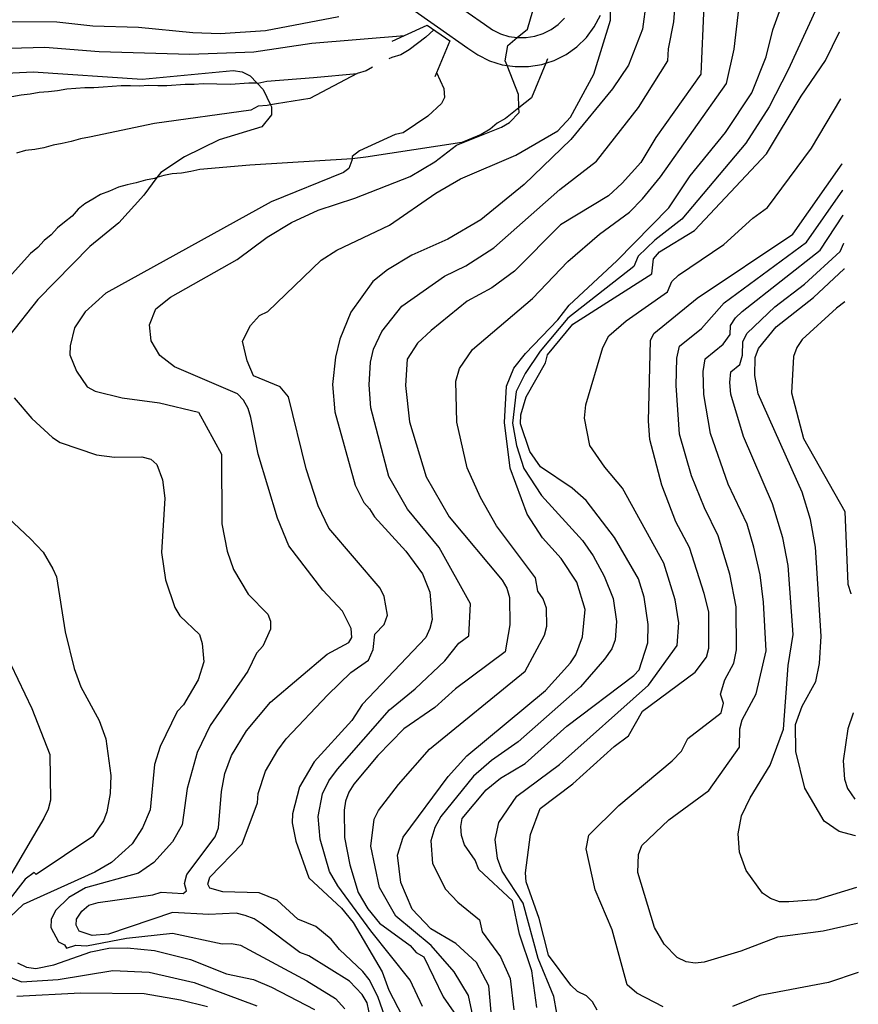
# Model space of a CAD drawing. Units: inches. Extents: x 659982 to 663706, y 4161135 to 4163518.
# Drawn here: x 663462 to 663694, y 4161846 to 4162118 of the extents above; entities that cross this region are included whole.
import ezdxf

# ---------------------------------------------------------------- set-up
doc = ezdxf.new("R2010")
doc.units = ezdxf.units.IN
doc.header["$MEASUREMENT"] = 0
doc.layers.add('Cartografia', color=7, linetype='Continuous')

# ---------------------------------------------------------------- blocks, each defined once
blk = doc.blocks.new('0')
at = {"layer": 'Cartografia', "color": 7, "linetype": 'Continuous'}
blk.add_lwpolyline([(663688.84, 4162095.7), (663688.86, 4162095.74)], dxfattribs=at)
blk = doc.blocks.new('1')
at = {"layer": 'Cartografia', "color": 7, "linetype": 'Continuous'}
blk.add_lwpolyline([(663689.34, 4162070.47), (663689.36, 4162070.5)], dxfattribs=at)
blk = doc.blocks.new('2')
at = {"layer": 'Cartografia', "color": 7, "linetype": 'Continuous'}
blk.add_lwpolyline([(663689.63, 4162055.83), (663689.65, 4162055.88)], dxfattribs=at)
blk = doc.blocks.new('3')
at = {"layer": 'Cartografia', "color": 7, "linetype": 'Continuous'}
blk.add_lwpolyline([(663689.47, 4162063.58), (663689.5, 4162063.62)], dxfattribs=at)
blk = doc.blocks.new('4')
at = {"layer": 'Cartografia', "color": 7, "linetype": 'Continuous'}
blk.add_lwpolyline([(663688.47, 4162114.16), (663688.49, 4162114.21)], dxfattribs=at)
blk = doc.blocks.new('5')
at = {"layer": 'Cartografia', "color": 7, "linetype": 'Continuous'}
blk.add_lwpolyline([(663689.77, 4162048.72), (663689.79, 4162048.74)], dxfattribs=at)
blk = doc.blocks.new('67')
at = {"layer": 'Cartografia', "color": 7, "linetype": 'Continuous'}
for points in [[(663691.55, 4161959.13), (663691.57, 4161959.04)], [(663692.23, 4161926.18), (663692.2, 4161926.09)]]:
    blk.add_lwpolyline(points, dxfattribs=at)

msp = doc.modelspace()

# ---------------------------------------------------------------- linework, layer by layer
at = {"layer": 'Cartografia', "color": 7, "linetype": 'Continuous'}
for points in [[(663571.2, 4161818.55), (663560.98, 4161847.84), (663558.61, 4161852.51), (663556.82, 4161854.79), (663550.35, 4161860.83), (663548.04, 4161863.68), (663543.81, 4161867.15), (663538.85, 4161869.24), (663533.13, 4161874.42), (663528.17, 4161876.51), (663518.13, 4161876.79), (663514.53, 4161877.73), (663514, 4161878.86), (663514.61, 4161880.79), (663523.52, 4161890.03), (663527.74, 4161901.36), (663527.94, 4161903.86), (663529.93, 4161910.08), (663533.33, 4161915.9), (663535.61, 4161918.99), (663547.14, 4161931.14), (663553.55, 4161937.33), (663558.39, 4161940.69), (663559.68, 4161943.69), (663560.17, 4161947.94), (663562.71, 4161950.61), (663563.62, 4161953.1), (663562.73, 4161958.25), (663561.59, 4161960.55), (663547.4, 4161977.12), (663544.45, 4161983.31), (663541.22, 4161993.54), (663536.26, 4162013.43), (663533.99, 4162016.18), (663526.66, 4162019.26), (663524.86, 4162023.36), (663523.57, 4162028.83), (663525.81, 4162033.15), (663528.28, 4162035.85), (663530.63, 4162037.01), (663545.36, 4162051.18), (663549.65, 4162053.92), (663564.22, 4162060.78), (663577.01, 4162069.63), (663583.82, 4162073.63), (663599.07, 4162080.19), (663610.69, 4162086.84), (663614.14, 4162090.65), (663620.61, 4162102.47), (663625.2, 4162117.41), (663625.48, 4162137.49)], [(663573.32, 4161845.13), (663569.9, 4161852.34), (663559.05, 4161866), (663549.9, 4161878.45), (663547.58, 4161882.4), (663545.03, 4161891.25), (663544.51, 4161897.55), (663545.66, 4161903.79), (663547.46, 4161907.42), (663549.86, 4161910.64), (663564.15, 4161927), (663571.23, 4161932.77), (663579.45, 4161940.53), (663583.35, 4161945.44), (663586.06, 4161947.46), (663586.57, 4161956.25), (663577.94, 4161971.82), (663569.16, 4161982.38), (663563.97, 4161991.45), (663559.05, 4162010.42), (663558.53, 4162016.71), (663558.98, 4162022.98), (663559.78, 4162026.58), (663562.04, 4162031.45), (663567.64, 4162038.5), (663579.41, 4162046.73), (663585.3, 4162049.63), (663592.97, 4162054.58), (663611.21, 4162070.64), (663621.33, 4162078.46), (663632.91, 4162093.33), (663641.07, 4162106.23), (663641.21, 4162109.46), (663642.72, 4162116.94), (663643.66, 4162129.18)], [(663588.55, 4161836.07), (663585.97, 4161848.13), (663582.05, 4161854.71), (663575.69, 4161861.98), (663565.92, 4161870.03), (663561.4, 4161877.97), (663559.06, 4161889.33), (663559.97, 4161896.84), (663561.18, 4161899.23), (663566.65, 4161906.42), (663575.19, 4161916.15), (663601.69, 4161937.68), (663607.01, 4161947.65), (663607.61, 4161950.09), (663607.56, 4161955.11), (663606.65, 4161957.65), (663605.18, 4161959.78), (663604.49, 4161963.41), (663593.73, 4161977.8), (663589.34, 4161985.6), (663585.65, 4161993.82), (663582.8, 4162006.42), (663582.55, 4162017.73), (663583.51, 4162021.24), (663587.12, 4162026.53), (663603.69, 4162040.58), (663613.45, 4162050.77), (663622.19, 4162058.37), (663630.43, 4162064.4), (663634.04, 4162068.09), (663639, 4162074.17), (663657.22, 4162099.93), (663659.35, 4162109.37), (663661.15, 4162124.51)], [(663592.26, 4161843.5), (663591.62, 4161850.77), (663588.17, 4161857.29), (663582.46, 4161862.47), (663575.6, 4161866.56), (663570.44, 4161872), (663567.3, 4161879.35), (663566.39, 4161886.9), (663567.92, 4161891.88), (663580.38, 4161908.56), (663585.56, 4161914.28), (663607.26, 4161932.37), (663614.17, 4161939.99), (663615.62, 4161942.19), (663617.44, 4161947.16), (663618.2, 4161954.67), (663615.9, 4161962.27), (663611.62, 4161968.8), (663606.47, 4161974.52), (663602.19, 4161981.06), (663597.52, 4161993.74), (663595.91, 4162006.34), (663596.46, 4162016.37), (663598.55, 4162021.34), (663601.74, 4162025.43), (663610.64, 4162034.67), (663613.82, 4162038.77), (663626.99, 4162050.96), (663641.35, 4162065.63), (663647.17, 4162074.4), (663656.99, 4162086.41), (663664.26, 4162097.37), (663668.16, 4162107.3), (663670.04, 4162114.79), (663673.67, 4162124.73)], [(663684.91, 4162127), (663674.27, 4162103.69), (663669.03, 4162093.47), (663662.62, 4162083.46), (663644.88, 4162062.46), (663637.47, 4162056.67), (663632.9, 4162052.22), (663631.65, 4162049.45), (663613.44, 4162035.16), (663605.79, 4162026.02), (663601.62, 4162019.83), (663599.21, 4162014.9), (663598.13, 4162006.14), (663599.25, 4161999.99), (663601.27, 4161993.64), (663606.12, 4161986.18), (663617.47, 4161973.8), (663620.42, 4161969.54), (663623.51, 4161963.9), (663625.93, 4161957.73), (663626.89, 4161951.36), (663626.48, 4161946.35), (663625.57, 4161943.86), (663623.57, 4161941.01), (663616.94, 4161933.38), (663599.72, 4161918.16), (663592.4, 4161912.99), (663587.38, 4161908.67), (663578.4, 4161897.59), (663576.67, 4161894.48), (663575.56, 4161890.84), (663576.09, 4161884.54), (663579.66, 4161877.47), (663583.05, 4161873.89), (663589.05, 4161868.98), (663589.78, 4161865.68), (663594.86, 4161858.77), (663597.53, 4161852.84), (663598.55, 4161844.16)], [(663635.11, 4162122.44), (663634.06, 4162114.94), (663630.16, 4162105), (663625.8, 4162098.42), (663614.25, 4162084.51), (663601.35, 4162072.03), (663589.37, 4162062.32), (663580.29, 4162056.99), (663570.4, 4162052.52), (663563.6, 4162048.52), (663559.6, 4162045.28), (663553.51, 4162036.8), (663550.51, 4162029.35), (663549.26, 4162024.36), (663548.49, 4162016.85), (663549.12, 4162009.3), (663554.7, 4161989.06), (663557.08, 4161984.25), (663558.71, 4161982.53), (663560.04, 4161980.26), (663568.71, 4161970.82), (663573.28, 4161964.55), (663575.37, 4161959.47), (663576, 4161951.92), (663575.37, 4161949.43), (663574.19, 4161946.95), (663556.66, 4161928.46), (663553.75, 4161924.08), (663543.39, 4161912.64), (663539.3, 4161905.78), (663537.42, 4161898.3), (663537.35, 4161895.79), (663538.32, 4161890.74), (663541.95, 4161880.6), (663550.93, 4161872.26), (663554.17, 4161868.26), (663562.16, 4161854.65), (663563.96, 4161849.58), (663567.67, 4161842.5)], [(663581.43, 4162122.56), (663590.45, 4162116.29), (663592.65, 4162114.74), (663594.81, 4162113.67), (663597.12, 4162112.95), (663599.44, 4162112.59), (663599.45, 4162112.59), (663599.52, 4162112.59), (663601.94, 4162112.59), (663604.33, 4162112.98), (663606.64, 4162113.73), (663608.8, 4162114.82), (663610.77, 4162116.23), (663612.5, 4162117.93)], [(663561.71, 4161828.44), (663558.01, 4161846.11), (663556.68, 4161848.38), (663553.15, 4161852.11), (663541.92, 4161859.11), (663539.43, 4161860.02), (663529.05, 4161867.84), (663526.85, 4161869.29), (663524.37, 4161870.2), (663521.87, 4161870.83), (663514.33, 4161870.48), (663504.3, 4161871.03), (663486.55, 4161865.1), (663482.08, 4161864.67), (663478.48, 4161865.88), (663477.69, 4161867.58), (663477.74, 4161869.25), (663479.2, 4161871.44), (663481.2, 4161873.06), (663483.73, 4161873.83), (663498.86, 4161875.92), (663501.11, 4161876.7), (663507.24, 4161876.25), (663508.1, 4161877.07), (663507.59, 4161879.03), (663508.22, 4161881.53), (663516.04, 4161891.91), (663516.94, 4161894.4), (663517.78, 4161904.42), (663518.75, 4161909.42), (663520.56, 4161914.39), (663524.66, 4161921.25), (663531.29, 4161929.16), (663547, 4161942.4), (663552.95, 4161945.58), (663553.83, 4161946.95), (663553.62, 4161949.47), (663551.24, 4161954.28), (663545.82, 4161960.01), (663536.39, 4161972.26), (663533.25, 4161979.88), (663527.88, 4161997.61), (663525.93, 4162007.71), (663525.16, 4162010.24), (663523.83, 4162012.51), (663522.2, 4162014.23), (663504.83, 4162021.68), (663500.73, 4162024.86), (663498.33, 4162028.84), (663497.89, 4162033.31), (663499.69, 4162037.73), (663503.68, 4162040.96), (663522.11, 4162051.34), (663530.37, 4162057.53), (663537.17, 4162061.52), (663544.52, 4162064.95), (663554.66, 4162068.3), (663569.89, 4162074.29), (663576.7, 4162078.29), (663582.68, 4162082.87), (663595.1, 4162087.83), (663597.36, 4162089.16), (663599.95, 4162091.88), (663599.91, 4162093.18), (663599.81, 4162096.91), (663596.66, 4162104.92), (663596.16, 4162106.21), (663596.83, 4162110.38), (663599.44, 4162112.59), (663602.26, 4162114.97), (663603.79, 4162119.95)], [(663650.98, 4162121.45), (663650.18, 4162102.5), (663637.7, 4162084.98), (663633.6, 4162078.12), (663628.42, 4162072.41), (663624.7, 4162068.88), (663611.37, 4162060.88), (663598.74, 4162048.11), (663592.47, 4162043.54), (663585.67, 4162039.82), (663575.69, 4162031.73), (663571.96, 4162028.2), (663569.05, 4162023.82), (663568.57, 4162016.58), (663569.69, 4162006.5), (663574.29, 4161991.31), (663580.69, 4161980.25), (663595.27, 4161962.83), (663596.6, 4161960.56), (663597.37, 4161958.03), (663597.44, 4161950.5), (663596.12, 4161943), (663582.45, 4161932.77), (663576.72, 4161927.63), (663568.19, 4161921.73), (663561.01, 4161914.39), (663554.38, 4161906.48), (663552.92, 4161904.29), (663552.02, 4161901.81), (663551.67, 4161899.3), (663551.74, 4161891.77), (663553.21, 4161884.2), (663555.51, 4161876.6), (663558.17, 4161872.06), (663561.41, 4161868.07), (663569.89, 4161861.97), (663571.51, 4161859.98), (663573.71, 4161858.8), (663578.99, 4161847.77), (663581.93, 4161843.51)], [(663569.45, 4162121.15), (663577.41, 4162115.6), (663585.86, 4162109.73), (663588.54, 4162107.84), (663591.82, 4162106.22), (663595.32, 4162105.12), (663596.66, 4162104.92), (663596.66, 4162104.92), (663598.92, 4162104.59), (663602.58, 4162104.59), (663606.22, 4162105.18), (663607.33, 4162105.54), (663609.69, 4162106.31), (663612.95, 4162107.95), (663615.93, 4162110.08), (663618.55, 4162112.66), (663620.72, 4162115.59), (663622.43, 4162118.82)], [(663550.18, 4162118.36), (663529.98, 4162114.45), (663517.41, 4162113.69), (663509.88, 4162113.89), (663494.86, 4162115.42), (663482.31, 4162115.77), (663472.3, 4162116.88), (663459.74, 4162116.95)], [(663576.46, 4162114.74), (663574.19, 4162112.72), (663569.63, 4162109.22), (663567.36, 4162107.89), (663564.83, 4162107.12), (663563.96, 4162106.76)], [(663564.96, 4162111.59), (663568.33, 4162113.16), (663574.56, 4162116.06), (663580.86, 4162111.71), (663576.68, 4162101.78)], [(663604.85, 4161844.83), (663603.45, 4161854.91), (663600.1, 4161865.05), (663598.13, 4161874.31), (663588.88, 4161882.94), (663587.83, 4161885.48), (663584.88, 4161889.74), (663584.11, 4161892.28), (663583.9, 4161894.79), (663584.24, 4161897.02), (663590.88, 4161904.92), (663594.87, 4161908.16), (663601.68, 4161912.16), (663613.12, 4161922.45), (663631.65, 4161936.44), (663633.09, 4161938.08), (663635.52, 4161945.54), (663635.66, 4161950.56), (663634.48, 4161958.13), (663632.94, 4161963.19), (663626.28, 4161974.54), (663618.47, 4161984.8), (663614.66, 4161988.25), (663605.89, 4161994.07), (663602.94, 4161998.34), (663600.36, 4162005.94), (663600.43, 4162008.45), (663601.96, 4162013.43), (663607.24, 4162022.77), (663607.86, 4162024.99), (663614.79, 4162033.45), (663636.66, 4162047.35), (663637.05, 4162051.53), (663638.78, 4162053.43), (663648.42, 4162059.3), (663668.26, 4162080.52), (663677.91, 4162096.44), (663684.6, 4162106.3), (663688.47, 4162114.16)], [(663452.69, 4162109.46), (663469.03, 4162109.99), (663484.06, 4162108.74), (663509.09, 4162108.04), (663526.76, 4162108.68), (663542.72, 4162111.03), (663568.33, 4162113.16), (663568.34, 4162113.16)], [(663607.83, 4162106.76), (663607.33, 4162105.54), (663603.44, 4162095.96), (663599.91, 4162093.18), (663596.2, 4162090.26), (663593.95, 4162088.94), (663591.95, 4162087.32), (663589.49, 4162085.87), (663586.85, 4162084.79), (663584.15, 4162083.67), (663557.62, 4162079.63), (663553.91, 4162079.16), (663553.84, 4162079.15), (663525.66, 4162077.43), (663511.78, 4162076.15), (663509.33, 4162075.67), (663506.72, 4162075.17), (663504.2, 4162074.96), (663501.83, 4162074.51), (663499.97, 4162073.94), (663499.31, 4162073.74), (663496.78, 4162073.25), (663494.24, 4162072.48), (663491.72, 4162071.99), (663489.34, 4162071.27), (663486.86, 4162070.25), (663484.42, 4162069.25), (663482.24, 4162067.96), (663480.07, 4162066.69), (663478.24, 4162065.21), (663476.52, 4162063.31), (663474.43, 4162061.62), (663472.52, 4162060.07), (663470.8, 4162058.16), (663468.8, 4162056.55), (663467.07, 4162054.64), (663465.07, 4162053.02), (663458.32, 4162045.57)], [(663450.7, 4162102.41), (663465.78, 4162103.11), (663495.86, 4162101.16), (663521.04, 4162103.54), (663523.54, 4162103.19), (663525.74, 4162102.01), (663527.58, 4162100.07), (663529.26, 4162098.29), (663531.36, 4162094.03), (663531.64, 4162093.48), (663531.58, 4162091.25), (663528.98, 4162087.98), (663517.16, 4162084.39), (663507.54, 4162079.64), (663501.01, 4162075.35), (663499.97, 4162073.94), (663496.37, 4162069.06), (663489.46, 4162061.44), (663481.47, 4162054.97), (663467.12, 4162040.3), (663459.03, 4162030.2)], [(663459.92, 4162096.35), (663462.44, 4162096.84), (663464.96, 4162097.05), (663467.49, 4162097.54), (663470, 4162097.75), (663472.52, 4162097.96), (663475.04, 4162098.44), (663477.56, 4162098.65), (663480.08, 4162098.86), (663482.58, 4162098.79), (663485.1, 4162099), (663487.62, 4162099.21), (663490.13, 4162099.42), (663492.64, 4162099.35), (663495.15, 4162099.28), (663497.67, 4162099.49), (663500.18, 4162099.42), (663502.69, 4162099.36), (663507.72, 4162099.77), (663510.23, 4162099.71), (663512.74, 4162099.91), (663520.27, 4162099.71), (663525.3, 4162100.13), (663527.58, 4162100.07), (663527.81, 4162100.06), (663530.34, 4162100.54), (663543.2, 4162101.58), (663555.22, 4162102.65), (663542.2, 4162095.75), (663532.96, 4162094.34), (663531.36, 4162094.03), (663530.43, 4162093.85), (663527.92, 4162093.64), (663525.93, 4162092.58), (663499.33, 4162088.85), (663481.37, 4162085.16), (663478.85, 4162084.67), (663476.32, 4162083.9), (663473.79, 4162083.41), (663471.27, 4162082.93), (663468.74, 4162082.16), (663466.21, 4162081.67), (663463.69, 4162081.46), (663461.16, 4162080.69)], [(663577.17, 4162102.94), (663579.21, 4162098.59), (663579.42, 4162096.07), (663578.54, 4162094.42), (663574.81, 4162090.9), (663567.99, 4162086.34), (663565.75, 4162085.85), (663555.86, 4162081.38), (663553.86, 4162079.76), (663553.84, 4162079.15), (663553.83, 4162078.64), (663552.93, 4162076.43), (663551.51, 4162075.36), (663531.47, 4162067.26), (663485.86, 4162042.01), (663480.14, 4162036.87), (663477.23, 4162032.48), (663475.97, 4162027.5), (663475.9, 4162024.99), (663477.73, 4162020.47), (663480.68, 4162016.21), (663482.88, 4162015.03), (663490.36, 4162013.15), (663500.65, 4162011.75), (663511.46, 4162009.22), (663517.84, 4161997.61), (663517.86, 4161978.35), (663519.33, 4161970.78), (663521.14, 4161965.71), (663525.14, 4161958.9), (663530.57, 4161953.45), (663531.35, 4161951.48), (663531.29, 4161949.25), (663529.21, 4161944.56), (663527.48, 4161942.65), (663525.11, 4161937.7), (663514.65, 4161922.64), (663511.1, 4161915.21), (663508.32, 4161905.24), (663506.92, 4161895.23), (663504.28, 4161890.56), (663499.1, 4161884.85), (663494.84, 4161881.89), (663480.22, 4161877.83), (663475.68, 4161875.17), (663471.95, 4161871.64), (663470.76, 4161869.16), (663470.7, 4161866.93), (663472.82, 4161862.97), (663474.47, 4161862.09), (663475, 4161861.23), (663477.54, 4161862), (663480.49, 4161861.87), (663491.54, 4161863.94), (663504.28, 4161865.31), (663518, 4161862.42), (663520.53, 4161862.49), (663523.03, 4161862), (663541.38, 4161852.18), (663549.25, 4161847.33), (663551.83, 4161844.47)], [(663559.53, 4162104.45), (663557.76, 4162103.41), (663555.22, 4162102.65)], [(663610.39, 4161843.28), (663609.54, 4161847.9), (663605.23, 4161858.34), (663601.13, 4161873.63), (663595.29, 4161882.48), (663593.99, 4161886), (663593.4, 4161891.19), (663594.4, 4161895.89), (663599.37, 4161903.17), (663611.09, 4161911.93), (663635.69, 4161933.85), (663643.66, 4161944.79), (663644.12, 4161951.05), (663643.03, 4161957.4), (663639.97, 4161967.49), (663628.52, 4161988.24), (663623.63, 4161994.04), (663619.52, 4162000), (663618.06, 4162007.57), (663618.44, 4162011.22), (663623.13, 4162027.07), (663624.75, 4162030.25), (663629.54, 4162034.44), (663640.97, 4162042.42), (663642.14, 4162045.29), (663643.98, 4162047.03), (663656.5, 4162055.51), (663664.55, 4162062.79), (663668.57, 4162065.71), (663680.69, 4162082.09), (663688.84, 4162095.7)], [(663621.58, 4161844.08), (663620.25, 4161846.35), (663618.62, 4161848.07), (663616.14, 4161849.26), (663614.24, 4161850.98), (663608.05, 4161859.24), (663605.54, 4161869.36), (663601.91, 4161879.5), (663601.7, 4161882.02), (663603.11, 4161892.58), (663605.82, 4161899.76), (663614.79, 4161906.57), (663626.23, 4161916.85), (663630.22, 4161919.81), (663634.04, 4161926.68), (663648.56, 4161937.44), (663651.74, 4161941.53), (663652.37, 4161944.03), (663652.37, 4161954.07), (663651.11, 4161959.13), (663647, 4161971.79), (663643.29, 4161978.87), (663639.38, 4161989.02), (663636.11, 4162001.67), (663635.69, 4162006.7), (663636.3, 4162029), (663637.19, 4162030.93), (663649.18, 4162040.64), (663675.61, 4162058.32), (663689.19, 4162077.71)], [(663689.19, 4162077.71), (663689.22, 4162077.75)], [(663639.72, 4161844.99), (663632.51, 4161848.74), (663629.85, 4161851.12), (663625.67, 4161866.3), (663620.95, 4161877.31), (663618.54, 4161888.67), (663619.27, 4161892.42), (663627.53, 4161900.63), (663642.23, 4161912.92), (663644.81, 4161915.57), (663646.59, 4161919.08), (663655.77, 4161926.15), (663656.46, 4161928.88), (663655.63, 4161931.33), (663656.8, 4161935.25), (663659.29, 4161939.85), (663660.05, 4161943.61), (663659.94, 4161955.42), (663658.16, 4161964.43), (663654.95, 4161975.02), (663651.13, 4161982.77), (663647.61, 4161991.65), (663644.31, 4162003.08), (663643.34, 4162016.58), (663643.55, 4162024.08), (663644.27, 4162027.4), (663650.34, 4162032.32), (663656.6, 4162039.39), (663679.35, 4162056.1), (663689.34, 4162070.47)], [(663693.36, 4161867.98), (663683.96, 4161865.88), (663671.36, 4161864.28), (663661.21, 4161860.37), (663651.08, 4161857.31), (663648.57, 4161857.1), (663646.07, 4161857.44), (663643.59, 4161858.63), (663640.06, 4161862.35), (663637.4, 4161866.89), (663632.8, 4161882.08), (663632.94, 4161887.1), (663633.84, 4161889.58), (663641.29, 4161896.63), (663652.39, 4161904.69), (663660.81, 4161916.74), (663660.95, 4161921.75), (663661.58, 4161924.25), (663665.4, 4161931.4), (663668.24, 4161943.31), (663667.51, 4161956.77), (663666.56, 4161964.29), (663664.84, 4161971.89), (663662.91, 4161978.25), (663657.75, 4161989.32), (663652.8, 4162003.27), (663650.95, 4162014.11), (663650.83, 4162020.41), (663651.35, 4162023.87), (663656.37, 4162027.94), (663658.24, 4162030.62), (663658.31, 4162033.13), (663659.76, 4162035.19), (663661.62, 4162036.95), (663683.09, 4162053.89), (663689.47, 4162063.58)], [(663693.16, 4161877.97), (663681.97, 4161874.59), (663674.42, 4161873.96), (663671.91, 4161874.03), (663669.42, 4161874.93), (663667.23, 4161876.39), (663662.66, 4161882.65), (663660.85, 4161887.72), (663660.43, 4161892.76), (663661.41, 4161897.75), (663663.77, 4161902.71), (663669.32, 4161911.76), (663672.95, 4161921.7), (663674.27, 4161939.24), (663675.69, 4161947.78), (663674.29, 4161966.87), (663672.85, 4161974.47), (663669.99, 4161983.85), (663661.96, 4162002.46), (663658.48, 4162014.17), (663658.13, 4162017.36), (663658.43, 4162020.34), (663660.94, 4162022.38), (663661.64, 4162024.95), (663661.74, 4162028.71), (663662.92, 4162030.99), (663670.61, 4162038.31), (663678.78, 4162044.56), (663688.63, 4162053.55), (663689.63, 4162055.83)], [(663692.88, 4161892.24), (663688.35, 4161893.38), (663684.24, 4161896.28), (663678.91, 4161905.36), (663676.4, 4161915.47), (663676.33, 4161923), (663678.14, 4161927.98), (663681.96, 4161934.84), (663682.93, 4161939.84), (663683.42, 4161947.36), (663681.87, 4161971.95), (663680.4, 4161979.52), (663678.1, 4161987.12), (663666.02, 4162014.23), (663665.04, 4162019.28), (663665.18, 4162024.3), (663666.08, 4162026.79), (663670.99, 4162032.79), (663681.26, 4162040.87), (663689.77, 4162048.72)], [(663689.95, 4162039.63), (663687.59, 4162037.91), (663678.15, 4162029.24), (663676.69, 4162027.05), (663675.79, 4162024.57), (663675.23, 4162014.54), (663678.51, 4162001.89), (663689.95, 4161981.77), (663690.79, 4161961.66), (663691.55, 4161959.13)], [(663689.97, 4162039.65), (663689.95, 4162039.63)], [(663460.51, 4162013.14), (663465.38, 4162007.42), (663471.09, 4162002.24), (663473.28, 4162000.79), (663483.24, 4161997.44), (663488.24, 4161996.75), (663495.77, 4161996.82), (663498.27, 4161996.19), (663499.9, 4161994.75), (663501.46, 4161990.52), (663502.16, 4161985.48), (663501.19, 4161970.44), (663502.37, 4161962.88), (663504.95, 4161955.27), (663506.29, 4161953), (663511.72, 4161947.83), (663512.49, 4161945.3), (663512.91, 4161940.27), (663511.38, 4161935.29), (663507.28, 4161928.42), (663505.56, 4161926.52), (663500.83, 4161916.88), (663499.29, 4161911.9), (663498.11, 4161899.38), (663496.02, 4161894.42), (663493.11, 4161890.03), (663487.39, 4161884.89), (663482.85, 4161882.22), (663463.06, 4161873.28), (663459.34, 4161869.76)], [(663446.25, 4161991.76), (663465.02, 4161974.23), (663468.55, 4161970.5), (663471.21, 4161965.97), (663472.26, 4161963.7), (663474.64, 4161948.57), (663477.15, 4161938.46), (663478.96, 4161933.39), (663484, 4161924.04), (663485.82, 4161918.97), (663487.21, 4161908.89), (663487.08, 4161903.87), (663486.1, 4161898.87), (663485.2, 4161896.39), (663482.29, 4161892), (663466.65, 4161881.55), (663466.03, 4161882.1), (663463.54, 4161880.24), (663458.76, 4161874.1)], [(663459.6, 4161939.5), (663465.4, 4161927.34), (663470.36, 4161914.65), (663470.57, 4161902.09), (663469.94, 4161899.6), (663468.76, 4161897.12), (663457.93, 4161878.72)], [(663692.2, 4161926.09), (663690.8, 4161921.77), (663689.44, 4161912.88), (663689.86, 4161907.85), (663690.63, 4161905.31), (663692.67, 4161902.38)], [(663692.67, 4161902.38), (663692.7, 4161902.35)], [(663692.9, 4161892.23), (663692.88, 4161892.24)], [(663693.18, 4161877.98), (663693.16, 4161877.97)], [(663693.38, 4161867.98), (663693.36, 4161867.98)], [(663461.5, 4161857.14), (663463.98, 4161855.96), (663466.48, 4161855.61), (663471.53, 4161856.59), (663481.68, 4161860.21), (663486.73, 4161861.19), (663491.75, 4161861.33), (663499.26, 4161860.57), (663509.24, 4161858.06), (663519.18, 4161854.16), (663526.66, 4161852.56), (663531.63, 4161850.47), (663543.46, 4161844.28)], [(663457.64, 4161853.9), (663462.61, 4161851.95), (663472.67, 4161852.51), (663487.81, 4161855.02), (663497.84, 4161854.6), (663510.28, 4161851.75), (663527.52, 4161845.31)], [(663693.63, 4161854.5), (663685.41, 4161851.75), (663666.48, 4161848.09), (663658.86, 4161845.08)], [(663693.65, 4161854.51), (663693.63, 4161854.5)], [(663461.25, 4161847.94), (663478.86, 4161848.85), (663496.43, 4161848.64), (663506.43, 4161846.97), (663513.91, 4161845.09)]]:
    msp.add_lwpolyline(points, dxfattribs=at)

# ---------------------------------------------------------------- block references
at = {"layer": 'Cartografia'}
for name in ['5', '2', '3', '1', '0', '4', '67']:
    msp.add_blockref(name, (0, 0), dxfattribs=at)

doc.saveas('drawing.dxf')
